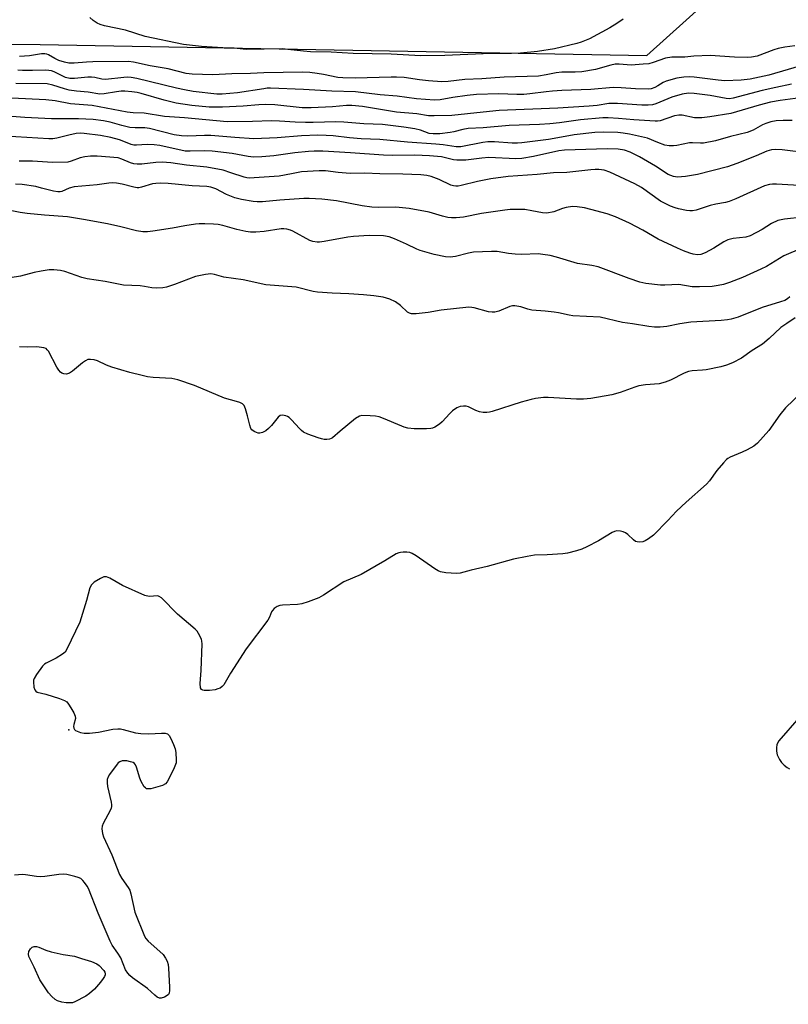
# Model space of a CAD drawing. Units: inches. Extents: x 1279761 to 1285761, y 493452 to 497453.
# Drawn here: x 1283302 to 1283543, y 494026 to 494335 of the extents above; entities that cross this region are included whole.
import ezdxf

# ---------------------------------------------------------------- set-up
doc = ezdxf.new("R2010")
doc.units = ezdxf.units.IN
doc.header["$MEASUREMENT"] = 0
for name, color, linetype in [('ELEV-Spot Elevation', 7, 'Continuous'), ('NTRL-Trees', 3, 'Continuous'), ('Undefined', 1, 'Continuous')]:
    doc.layers.add(name, color=color, linetype=linetype)

msp = doc.modelspace()

# ---------------------------------------------------------------- linework, layer by layer
at = {"layer": 'ELEV-Spot Elevation'}
msp.add_point((1283317.1, 494112, 213.88), dxfattribs=at)
at = {"layer": 'NTRL-Trees'}
msp.add_lwpolyline([(1283626.48, 493944.64), (1283486.85, 493815.33), (1283433.88, 493779.04), (1283399.83, 493755.72), (1283396.08, 493753.16), (1283386.05, 493746.29), (1283372.76, 493744.31), (1283313.24, 493735.46), (1283241.23, 493754.7), (1283193.97, 493807.87), (1283162.34, 493910.59), (1283145.45, 494205.24), (1283157.85, 494238.35), (1283187.15, 494316.55), (1283212.48, 494328.31), (1283308.03, 494327.48), (1283499, 494324.01), (1283584.57, 494401.02)], dxfattribs=at)
at = {"layer": 'Undefined'}
for points, elevation in [([(1283491.46, 494335.46), (1283489.54, 494334.13), (1283487.34, 494332.74), (1283480.93, 494329.28), (1283478.28, 494328.2), (1283476.9, 494327.76), (1283469.91, 494326.13), (1283464.5, 494325.28), (1283459.21, 494324.81), (1283456.32, 494324.71), (1283449.91, 494324.7), (1283435.38, 494324.03), (1283427.89, 494323.98), (1283418.51, 494324.48), (1283406.53, 494324.68), (1283399.59, 494325.05), (1283393.16, 494325.2), (1283390.89, 494325.37), (1283386.04, 494325.96), (1283384.33, 494326.09), (1283372.87, 494325.9), (1283369.07, 494326.34), (1283365.52, 494326.43), (1283358.83, 494326.85), (1283353.14, 494327.48), (1283341.06, 494330.03), (1283334.88, 494331.99), (1283328.28, 494333.33), (1283326.97, 494333.75), (1283325.95, 494334.23), (1283324.74, 494335.03), (1283323.65, 494335.97)], 238), ([(1283545.54, 494327.09), (1283542.33, 494326.65), (1283540.31, 494326.27), (1283538.96, 494325.83), (1283533.64, 494323.81), (1283531.94, 494323.46), (1283530.52, 494323.41), (1283526.51, 494323.47), (1283518.89, 494324.05), (1283513.73, 494323.79), (1283510.93, 494323.46), (1283506.78, 494323.46), (1283504.85, 494323.16), (1283500.9, 494321.8), (1283499.56, 494321.46), (1283497.81, 494321.28), (1283494.02, 494321.04), (1283490.28, 494321.31), (1283488.97, 494321.27), (1283487.62, 494320.98), (1283482.85, 494319.62), (1283478.5, 494318.86), (1283476.44, 494318.77), (1283472.23, 494318.77), (1283470.45, 494318.56), (1283467.25, 494317.91), (1283464.91, 494317.56), (1283454.1, 494317.27), (1283447.04, 494316.72), (1283441.67, 494316.45), (1283436.44, 494315.81), (1283434.49, 494315.8), (1283430.25, 494316.03), (1283427.4, 494316.35), (1283422.62, 494317.07), (1283420.16, 494317.24), (1283418.48, 494317.25), (1283407.18, 494316.91), (1283403.28, 494316.96), (1283401.74, 494317.15), (1283397.19, 494318.06), (1283395.21, 494318.38), (1283392.93, 494318.66), (1283390.59, 494318.79), (1283378.46, 494318.55), (1283374.2, 494318.32), (1283368.34, 494318.27), (1283362.41, 494317.99), (1283355.93, 494318.12), (1283353.99, 494318.39), (1283348.32, 494319.85), (1283342.69, 494320.83), (1283337.43, 494321.94), (1283335.85, 494322.19), (1283324.66, 494322.07), (1283322.62, 494321.95), (1283318.79, 494321.57), (1283317.09, 494321.63), (1283315.73, 494321.92), (1283313.88, 494322.51), (1283312.7, 494323.07), (1283310.69, 494324.25), (1283310.2, 494324.45), (1283309.5, 494324.6), (1283308.45, 494324.58), (1283304.7, 494323.93), (1283301.51, 494323.7)], 236), ([(1283549.46, 494321.38), (1283537.32, 494317.84), (1283531.51, 494316.56), (1283528.62, 494316.28), (1283523.45, 494316.06), (1283521.45, 494316.23), (1283513.83, 494317.27), (1283512.39, 494317.36), (1283510.57, 494317.27), (1283508.43, 494316.87), (1283505.09, 494315.98), (1283504.07, 494315.53), (1283502.46, 494314.52), (1283501.44, 494313.99), (1283500.37, 494313.6), (1283499.52, 494313.49), (1283495.41, 494313.5), (1283490.92, 494313.89), (1283488.4, 494313.94), (1283481.31, 494313.37), (1283472.19, 494313.04), (1283469.31, 494312.85), (1283467.32, 494312.65), (1283462.17, 494311.93), (1283460.23, 494311.77), (1283458.07, 494311.75), (1283452.36, 494311.93), (1283445.39, 494311.78), (1283442.43, 494311.49), (1283437.9, 494310.82), (1283433.89, 494310.13), (1283432.17, 494310), (1283426.46, 494310.39), (1283420.43, 494311.27), (1283415.06, 494311.67), (1283407.31, 494312.57), (1283399.88, 494312.81), (1283390.93, 494313.37), (1283380.56, 494313.72), (1283379.5, 494313.71), (1283378.45, 494313.6), (1283370.13, 494312.25), (1283365.3, 494311.89), (1283363.62, 494311.87), (1283356.16, 494312.75), (1283353.44, 494313.19), (1283350.96, 494313.73), (1283338.46, 494316.75), (1283336.72, 494317.08), (1283335.55, 494317.17), (1283334.39, 494317.14), (1283328.61, 494316.49), (1283327.51, 494316.57), (1283325.28, 494317.09), (1283324.17, 494317.21), (1283323.01, 494317.18), (1283318.88, 494316.82), (1283317.39, 494316.82), (1283316.07, 494317.16), (1283312.44, 494318.88), (1283311.64, 494319.17), (1283310.83, 494319.35), (1283309.69, 494319.4), (1283305.65, 494319.28), (1283302.45, 494319.35), (1283301.02, 494319.47)], 234), ([(1283544.49, 494314.98), (1283539.51, 494313.97), (1283535.29, 494313), (1283526.09, 494310.59), (1283524.93, 494310.45), (1283523.9, 494310.5), (1283518.85, 494311.43), (1283513.8, 494312.08), (1283512.06, 494312.15), (1283510.11, 494311.82), (1283506.78, 494310.89), (1283501.8, 494308.79), (1283500.72, 494308.56), (1283499.33, 494308.42), (1283497.33, 494308.42), (1283489.72, 494308.98), (1283488.07, 494308.98), (1283486.96, 494308.89), (1283483.35, 494308.33), (1283480.77, 494308.1), (1283470.99, 494307.49), (1283452.44, 494306.71), (1283447.43, 494306.26), (1283437.62, 494305.21), (1283432.03, 494305.01), (1283430.3, 494305.11), (1283426.57, 494305.71), (1283420.21, 494306.24), (1283409.47, 494308), (1283406.14, 494308.32), (1283404.4, 494308.29), (1283400.09, 494307.89), (1283393.37, 494307.53), (1283390.55, 494307.59), (1283381.95, 494308.47), (1283378.83, 494308.58), (1283376.86, 494308.54), (1283371.94, 494308.15), (1283365.42, 494307.77), (1283361.23, 494307.74), (1283355.74, 494308.26), (1283350.85, 494309.05), (1283347.05, 494309.95), (1283339.83, 494312.12), (1283338.61, 494312.39), (1283336.92, 494312.62), (1283334.67, 494312.82), (1283333.53, 494312.82), (1283332.11, 494312.65), (1283328.16, 494311.94), (1283326.84, 494311.87), (1283323.18, 494312.52), (1283319.49, 494312.8), (1283317.16, 494313.14), (1283315.73, 494313.51), (1283312.09, 494314.72), (1283310.26, 494315.08), (1283300.43, 494315.26)], 232), ([(1283551.97, 494311.3), (1283540.88, 494309.88), (1283537.9, 494309.31), (1283534.28, 494308.42), (1283525.44, 494305.75), (1283518.76, 494304.75), (1283516.23, 494304.46), (1283515.11, 494304.4), (1283513.99, 494304.46), (1283510.12, 494305.25), (1283509.01, 494305.31), (1283507.62, 494305.06), (1283503.2, 494303.53), (1283502.34, 494303.37), (1283501.62, 494303.34), (1283494.89, 494303.78), (1283490.03, 494304.25), (1283486.78, 494304.42), (1283485.15, 494304.4), (1283478.11, 494303.75), (1283471.5, 494302.83), (1283468.47, 494302.51), (1283465.22, 494302.33), (1283455.64, 494302.04), (1283447.5, 494301.33), (1283442.74, 494301.07), (1283441.04, 494300.8), (1283438.19, 494300.02), (1283437.02, 494299.77), (1283433.82, 494299.41), (1283431.77, 494299.35), (1283430.42, 494299.55), (1283427.69, 494300.58), (1283426, 494300.99), (1283422.54, 494301.54), (1283415.78, 494302.3), (1283409.89, 494302.51), (1283403.62, 494303.03), (1283401.09, 494303.15), (1283393.91, 494302.98), (1283391.55, 494302.99), (1283388.28, 494303.07), (1283383.33, 494303.41), (1283380.83, 494303.49), (1283374.9, 494303.29), (1283366.88, 494303.21), (1283353.52, 494304.39), (1283347.17, 494304.8), (1283340.82, 494305.89), (1283337.27, 494306.03), (1283335.42, 494306.24), (1283324.39, 494308.35), (1283317.65, 494308.88), (1283312.73, 494309.73), (1283309.81, 494310.09), (1283299.19, 494310.57)], 230), ([(1283544.68, 494303.56), (1283541.88, 494303.63), (1283539.62, 494303.46), (1283537.93, 494303.19), (1283536.38, 494302.69), (1283535.38, 494302.24), (1283532.42, 494300.6), (1283530.49, 494299.83), (1283525.27, 494298.58), (1283520.53, 494297.2), (1283516.75, 494296.46), (1283515.88, 494296.43), (1283513.36, 494296.61), (1283512.35, 494296.58), (1283508.43, 494295.74), (1283507.32, 494295.58), (1283505.98, 494295.6), (1283504.62, 494295.87), (1283502.37, 494296.62), (1283499.18, 494298.05), (1283493.47, 494299.29), (1283491.5, 494299.64), (1283489.81, 494299.83), (1283485.44, 494299.93), (1283482.55, 494299.81), (1283476.1, 494299.08), (1283474.39, 494298.82), (1283467.97, 494297.6), (1283459.66, 494296.59), (1283458.22, 494296.49), (1283456.54, 494296.49), (1283451.02, 494296.88), (1283448.88, 494296.87), (1283447.31, 494296.68), (1283440.38, 494295.36), (1283438.96, 494295.26), (1283434.82, 494295.95), (1283432.57, 494296.19), (1283423.65, 494296.78), (1283414.96, 494297.65), (1283409.1, 494297.83), (1283405.39, 494298.16), (1283400.25, 494298.74), (1283398.01, 494298.9), (1283395.47, 494298.94), (1283390.34, 494298.78), (1283382.62, 494298.18), (1283375.32, 494297.82), (1283369.3, 494298.22), (1283361.78, 494298.86), (1283359.74, 494298.89), (1283354.57, 494298.7), (1283352.52, 494298.73), (1283350.26, 494299.08), (1283342.46, 494301.11), (1283340.99, 494301.26), (1283337.95, 494301.24), (1283336.23, 494301.42), (1283333.79, 494301.98), (1283330.08, 494303.11), (1283327.95, 494303.49), (1283324.72, 494303.94), (1283320.08, 494304.15), (1283311.67, 494304.1), (1283303.25, 494304.52), (1283299.16, 494304.85)], 228), ([(1283550.04, 494293.29), (1283541.5, 494294.39), (1283539.56, 494294.52), (1283538.15, 494294.39), (1283536.67, 494293.91), (1283533.33, 494292.46), (1283527.31, 494290.02), (1283524.38, 494289.01), (1283514.91, 494286.59), (1283511.08, 494285.97), (1283508.62, 494285.82), (1283507.3, 494285.99), (1283505.72, 494286.6), (1283501.73, 494289.25), (1283496.61, 494292.13), (1283493.75, 494293.63), (1283491.95, 494294.3), (1283489.98, 494294.62), (1283486.45, 494294.66), (1283473.06, 494294.29), (1283471.29, 494294.05), (1283463.27, 494292.29), (1283459.65, 494291.63), (1283457.72, 494291.58), (1283449.29, 494291.92), (1283447.03, 494291.75), (1283442, 494291.16), (1283440.31, 494291.07), (1283439.19, 494291.09), (1283438.17, 494291.23), (1283434.34, 494292.14), (1283430.59, 494292.5), (1283425.99, 494292.65), (1283419.03, 494292.57), (1283416.11, 494292.66), (1283405.72, 494293.45), (1283396.96, 494293.99), (1283394.28, 494293.96), (1283392.51, 494293.84), (1283388.15, 494293.39), (1283381.62, 494292.44), (1283377.83, 494292.15), (1283375.21, 494292.1), (1283373.46, 494292.25), (1283368.49, 494293.17), (1283362.14, 494293.92), (1283359.79, 494294.04), (1283355.25, 494293.92), (1283353.68, 494293.98), (1283345.66, 494295.69), (1283343.93, 494295.98), (1283341.73, 494296.04), (1283338.37, 494295.85), (1283337.54, 494295.88), (1283336.7, 494296.08), (1283334.96, 494296.8), (1283333.05, 494297.47), (1283330.3, 494298.27), (1283327.02, 494298.91), (1283321.95, 494299.53), (1283320.73, 494299.58), (1283319.43, 494299.45), (1283317.1, 494298.99), (1283313.28, 494298.02), (1283312.01, 494297.84), (1283310.76, 494297.82), (1283296.98, 494298.68)], 226), ([(1283548.64, 494283.01), (1283539.74, 494283.59), (1283538.55, 494283.61), (1283537.52, 494283.51), (1283536, 494283.01), (1283526.98, 494279), (1283524.84, 494278.12), (1283523.67, 494277.81), (1283520.72, 494277.29), (1283518.87, 494276.86), (1283514.49, 494275.42), (1283513.36, 494275.21), (1283512.51, 494275.14), (1283511.4, 494275.25), (1283508.91, 494275.76), (1283507.82, 494276.09), (1283506.45, 494276.67), (1283503.28, 494278.27), (1283497.25, 494282.47), (1283495.23, 494283.64), (1283487.36, 494287.38), (1283485.51, 494287.96), (1283483.85, 494288.18), (1283482.73, 494288.22), (1283481.37, 494288.12), (1283473.77, 494287.21), (1283469.59, 494287.15), (1283464.43, 494286.58), (1283455.31, 494286), (1283449.9, 494285.21), (1283445.66, 494284.38), (1283440.48, 494283.11), (1283439.64, 494282.96), (1283438.83, 494282.92), (1283438.08, 494283.02), (1283437.32, 494283.23), (1283433.65, 494284.99), (1283431.13, 494285.94), (1283429.74, 494286.28), (1283427.81, 494286.48), (1283422.21, 494286.68), (1283414.9, 494286.79), (1283410.22, 494287), (1283405.64, 494286.97), (1283401.84, 494287.27), (1283397.8, 494287.72), (1283395.83, 494287.79), (1283390.28, 494287.41), (1283387.71, 494286.97), (1283384.9, 494286.38), (1283383.23, 494286.12), (1283373.8, 494285.44), (1283373.06, 494285.51), (1283372.21, 494285.72), (1283368.07, 494287.16), (1283365.64, 494287.92), (1283360.51, 494288.87), (1283354.07, 494289.55), (1283349.19, 494290.28), (1283346.42, 494290.5), (1283344.48, 494290.43), (1283340.05, 494289.83), (1283338.62, 494289.83), (1283337.53, 494290.01), (1283336.46, 494290.3), (1283333.76, 494291.43), (1283332.55, 494291.8), (1283325.94, 494292.35), (1283323.87, 494292.42), (1283322.12, 494292.18), (1283320.68, 494291.83), (1283317.83, 494290.76), (1283316.73, 494290.52), (1283311.97, 494290.4), (1283305.69, 494290.82), (1283301.43, 494290.81)], 224), ([(1283548.08, 494273.14), (1283542.29, 494272.58), (1283541.22, 494272.4), (1283540.17, 494272.12), (1283538.19, 494271.23), (1283535.23, 494269.29), (1283531.43, 494267.29), (1283530.09, 494266.87), (1283526.16, 494266.46), (1283524.47, 494266.02), (1283523.18, 494265.44), (1283520.07, 494263.46), (1283517.27, 494261.97), (1283515.97, 494261.46), (1283514.91, 494261.39), (1283513.56, 494261.6), (1283512.45, 494261.9), (1283510.51, 494262.61), (1283508.64, 494263.42), (1283502.53, 494266.28), (1283497.74, 494269.05), (1283493.55, 494271.27), (1283489.09, 494273.27), (1283486.45, 494274.19), (1283481.31, 494275.63), (1283479.31, 494276.1), (1283477.04, 494276.49), (1283475.59, 494276.51), (1283473.55, 494276.24), (1283472.44, 494275.91), (1283469.7, 494274.89), (1283467.51, 494274.47), (1283466.12, 494274.5), (1283462.73, 494275.23), (1283460.54, 494275.55), (1283455.98, 494275.56), (1283454.22, 494275.38), (1283446.96, 494274.37), (1283441.24, 494273.18), (1283438.92, 494272.95), (1283437.48, 494272.93), (1283436.36, 494273.1), (1283434.68, 494273.49), (1283430.47, 494274.75), (1283424.12, 494275.96), (1283420.01, 494276.29), (1283414.42, 494276.25), (1283412.47, 494276.36), (1283409.34, 494276.79), (1283401.27, 494278.34), (1283396.65, 494278.86), (1283392.66, 494279.1), (1283391, 494279.11), (1283383.42, 494278.55), (1283378.03, 494278.02), (1283376.38, 494278), (1283375.12, 494278.11), (1283371.45, 494278.75), (1283369.27, 494279.27), (1283366.69, 494280.32), (1283363.29, 494282.14), (1283361.8, 494282.61), (1283360.45, 494282.81), (1283355.91, 494283.07), (1283348.35, 494283.79), (1283345.91, 494283.88), (1283344.5, 494283.79), (1283343.38, 494283.62), (1283339.94, 494282.58), (1283339.14, 494282.43), (1283338.6, 494282.41), (1283337.49, 494282.58), (1283333.83, 494283.61), (1283332.12, 494283.9), (1283330.73, 494283.98), (1283329.66, 494283.9), (1283326.01, 494283.37), (1283318.73, 494282.74), (1283317.13, 494282.28), (1283314.91, 494281.25), (1283314.38, 494281.14), (1283313.59, 494281.11), (1283312.27, 494281.32), (1283308.49, 494282.36), (1283306.65, 494282.79), (1283302.4, 494283.48), (1283300.33, 494283.6)], 222), ([(1283545.67, 494241.5), (1283542.97, 494239.79), (1283541.12, 494238.48), (1283537.48, 494234.99), (1283535.3, 494233.3), (1283532.13, 494231.28), (1283528.73, 494228.85), (1283525.86, 494227.42), (1283523.99, 494226.61), (1283522.28, 494226.16), (1283517.66, 494225.18), (1283516.49, 494225.03), (1283513.23, 494224.83), (1283512.07, 494224.64), (1283510.71, 494224.16), (1283506.38, 494221.93), (1283504.77, 494221.3), (1283502.8, 494220.81), (1283498.49, 494220.44), (1283496.49, 494220.14), (1283495.14, 494219.73), (1283490.57, 494218.09), (1283487.89, 494217.35), (1283481.31, 494216.19), (1283479.03, 494215.94), (1283476.79, 494215.93), (1283467.91, 494216.49), (1283466.49, 494216.45), (1283463.94, 494216.16), (1283462.53, 494215.87), (1283459.44, 494215), (1283450.33, 494212.03), (1283449.46, 494211.82), (1283448.58, 494211.71), (1283447.41, 494211.71), (1283446.27, 494211.95), (1283445.19, 494212.37), (1283442.89, 494213.51), (1283442.11, 494213.76), (1283441.28, 494213.8), (1283440.17, 494213.64), (1283439.16, 494213.23), (1283437.84, 494212.24), (1283437, 494211.45), (1283434.6, 494208.83), (1283433.72, 494208.06), (1283432.27, 494207.19), (1283431.49, 494206.87), (1283430.96, 494206.73), (1283429.58, 494206.64), (1283425.7, 494206.66), (1283423.73, 494206.88), (1283422.62, 494207.14), (1283421.82, 494207.43), (1283416.07, 494209.92), (1283414.73, 494210.39), (1283413.6, 494210.58), (1283411.88, 494210.74), (1283409.31, 494210.83), (1283408.52, 494210.63), (1283407.31, 494209.86), (1283402.44, 494205.93), (1283400.06, 494203.77), (1283399.58, 494203.53), (1283399.07, 494203.39), (1283398.25, 494203.29), (1283397.43, 494203.29), (1283396.6, 494203.44), (1283395.5, 494203.79), (1283392.24, 494204.99), (1283390.94, 494205.61), (1283390.24, 494206.11), (1283389.64, 494206.69), (1283387.17, 494209.43), (1283386.37, 494210.22), (1283385.92, 494210.53), (1283385.41, 494210.74), (1283384.33, 494210.9), (1283383.57, 494210.77), (1283382.97, 494210.33), (1283380.88, 494207.71), (1283379.89, 494206.7), (1283379.04, 494205.98), (1283378.05, 494205.47), (1283377.22, 494205.29), (1283376.66, 494205.29), (1283376.12, 494205.43), (1283375.35, 494205.81), (1283374.68, 494206.32), (1283374.36, 494206.76), (1283373.99, 494207.8), (1283373.33, 494210.66), (1283372.7, 494212.95), (1283372.25, 494213.96), (1283371.68, 494214.49), (1283370.93, 494214.86), (1283369.85, 494215.25), (1283366.01, 494216.29), (1283356.6, 494220.2), (1283351.41, 494221.98), (1283349.53, 494222.45), (1283343.61, 494222.76), (1283341.87, 494223), (1283340.16, 494223.36), (1283336.22, 494224.34), (1283330.56, 494226.02), (1283328.9, 494226.64), (1283326.12, 494228.04), (1283325, 494228.32), (1283323.87, 494228.45), (1283323.07, 494228.38), (1283322.33, 494228.04), (1283321.4, 494227.37), (1283318.21, 494224.78), (1283317.26, 494224.16), (1283316.3, 494223.85), (1283315.52, 494223.88), (1283314.84, 494224.15), (1283314.46, 494224.46), (1283313.97, 494225.03), (1283313.34, 494226.04), (1283310.64, 494231.03), (1283310.3, 494231.48), (1283309.91, 494231.84), (1283309.19, 494232.13), (1283306.96, 494232.38), (1283304.19, 494232.31), (1283301.59, 494232.45)], 216), ([(1283547.51, 494217.98), (1283542.62, 494213.24), (1283540.83, 494210.98), (1283537.32, 494206.08), (1283533.75, 494202.15), (1283532.6, 494201.21), (1283530.57, 494200.03), (1283529, 494199.25), (1283525.23, 494197.71), (1283524.49, 494197.28), (1283524.05, 494196.93), (1283523.05, 494195.9), (1283520.96, 494193.49), (1283518.63, 494190.31), (1283517.7, 494189.24), (1283511.33, 494183.56), (1283508.33, 494180.77), (1283505.6, 494177.75), (1283501.09, 494173.22), (1283499.46, 494172.01), (1283498.47, 494171.43), (1283497.69, 494171.08), (1283496.66, 494170.95), (1283495.89, 494171.06), (1283495.41, 494171.23), (1283494.75, 494171.69), (1283492.94, 494173.42), (1283492.25, 494173.89), (1283491.47, 494174.22), (1283490.64, 494174.45), (1283489.55, 494174.55), (1283488.77, 494174.33), (1283488, 494173.97), (1283483.75, 494171.39), (1283480.08, 494169.5), (1283478.47, 494168.78), (1283476.79, 494168.27), (1283473.94, 494167.56), (1283472.5, 494167.32), (1283467.59, 494167.01), (1283463.58, 494166.87), (1283461.29, 494166.51), (1283457.01, 494165.64), (1283448.75, 494163.33), (1283443.69, 494162.18), (1283440.26, 494161.27), (1283439.11, 494161.11), (1283435.68, 494161.33), (1283434.02, 494161.64), (1283433.26, 494162), (1283432.29, 494162.61), (1283426.38, 494166.73), (1283425.16, 494167.46), (1283424.34, 494167.71), (1283423.47, 494167.81), (1283422.29, 494167.85), (1283421.42, 494167.78), (1283420.87, 494167.63), (1283420.09, 494167.26), (1283416.54, 494165.13), (1283409.02, 494160.83), (1283403.62, 494158.49), (1283397.25, 494154.3), (1283395.73, 494153.42), (1283392.39, 494152.18), (1283390.41, 494151.58), (1283388.98, 494151.41), (1283384.33, 494151.15), (1283383.49, 494151.02), (1283382.68, 494150.73), (1283381.71, 494150.12), (1283381.12, 494149.53), (1283380.87, 494149.08), (1283380.18, 494147.34), (1283379.67, 494146.4), (1283372.84, 494137.41), (1283367.92, 494129.8), (1283365.81, 494126.16), (1283365.29, 494125.57), (1283364.68, 494125.11), (1283363.91, 494124.8), (1283363.08, 494124.58), (1283361.36, 494124.3), (1283359.7, 494124.32), (1283359.21, 494124.44), (1283358.83, 494124.66), (1283358.49, 494125.2), (1283358.41, 494126.53), (1283358.69, 494130.57), (1283359.03, 494139.03), (1283358.94, 494139.89), (1283358.79, 494140.44), (1283357.93, 494142.28), (1283357.45, 494143), (1283356.86, 494143.62), (1283351.29, 494148.3), (1283346.19, 494153.45), (1283345.54, 494153.9), (1283345.06, 494154.05), (1283342.32, 494153.86), (1283340.94, 494154.23), (1283333.92, 494157.3), (1283329.95, 494159.66), (1283328.92, 494160.08), (1283328.14, 494160.03), (1283327.09, 494159.57), (1283325.02, 494158.36), (1283324.18, 494157.61), (1283323.71, 494156.61), (1283322.64, 494152.62), (1283320.55, 494145.81), (1283316.49, 494137.3), (1283315.9, 494136.42), (1283315.12, 494135.71), (1283313.05, 494134.52), (1283309.9, 494132.94), (1283309.43, 494132.63), (1283308.82, 494132.02), (1283306.87, 494129.39), (1283306.14, 494128.13), (1283305.99, 494127.6), (1283305.95, 494127.06), (1283306.1, 494125.41), (1283306.41, 494124.52), (1283306.72, 494124.1), (1283307.12, 494123.79), (1283309.85, 494123.19), (1283314.1, 494121.85), (1283315.73, 494121.23), (1283316.41, 494120.74), (1283316.95, 494120.08), (1283317.75, 494118.83), (1283318.65, 494117.3), (1283319.12, 494116.27), (1283319.21, 494115.49), (1283318.67, 494113.68), (1283318.58, 494112.98), (1283318.67, 494112.51), (1283318.88, 494112.09), (1283319.21, 494111.75), (1283319.67, 494111.5), (1283320.75, 494111.16), (1283321.88, 494110.93), (1283323.59, 494110.91), (1283326.41, 494111.2), (1283330.93, 494112.16), (1283332.54, 494112.27), (1283333.33, 494112.22), (1283334.17, 494112.06), (1283338.04, 494111.03), (1283339.7, 494110.82), (1283342.23, 494110.69), (1283346.28, 494110.94), (1283347.38, 494110.94), (1283348.1, 494110.74), (1283348.63, 494110.2), (1283349.18, 494109.23), (1283350.05, 494107.37), (1283350.55, 494106), (1283350.73, 494104.84), (1283350.84, 494102.46), (1283350.8, 494101.59), (1283350.68, 494101.03), (1283350.02, 494099.45), (1283348.05, 494095.59), (1283347.53, 494094.98), (1283346.55, 494094.47), (1283342.84, 494093.45), (1283342.03, 494093.35), (1283341.55, 494093.43), (1283341.16, 494093.68), (1283340.82, 494094.04), (1283339.81, 494095.67), (1283339.39, 494096.76), (1283338.39, 494100.19), (1283338.06, 494100.96), (1283337.75, 494101.37), (1283337.31, 494101.66), (1283336.51, 494101.94), (1283335.34, 494102.18), (1283334.45, 494102.26), (1283333.88, 494102.2), (1283333.08, 494101.92), (1283332.63, 494101.6), (1283332.24, 494101.2), (1283329.89, 494097.89), (1283329.46, 494097.15), (1283329.19, 494096.37), (1283329.11, 494095.27), (1283329.22, 494094.13), (1283330.41, 494089.25), (1283330.54, 494088.4), (1283330.53, 494087.85), (1283330.4, 494087.32), (1283330.07, 494086.55), (1283327.84, 494082.45), (1283327.56, 494081.65), (1283327.48, 494080.8), (1283327.62, 494079.36), (1283327.96, 494078.28), (1283330.6, 494072.66), (1283333.05, 494066.45), (1283333.75, 494065.17), (1283335.79, 494062.4), (1283336.23, 494061.51), (1283336.56, 494060.39), (1283337.89, 494054.63), (1283340.91, 494047.06), (1283341.34, 494046.32), (1283342.08, 494045.47), (1283345.73, 494042.2), (1283346.71, 494041.25), (1283347.5, 494040.17), (1283347.99, 494039.21), (1283348.29, 494038.16), (1283348.44, 494037.02), (1283348.79, 494031.06), (1283348.75, 494029.95), (1283348.61, 494029.17), (1283348.41, 494028.72), (1283348.07, 494028.36), (1283347.13, 494027.84), (1283346.1, 494027.55), (1283345.59, 494027.58), (1283344.87, 494027.88), (1283344.1, 494028.48), (1283341.83, 494030.6), (1283337.11, 494033.97), (1283336.29, 494034.66), (1283335.61, 494035.41), (1283334.96, 494036.5), (1283333.4, 494040.24), (1283332.48, 494041.74), (1283330.73, 494044.28), (1283330.04, 494045.54), (1283326.32, 494054.33), (1283323.27, 494062.1), (1283322.85, 494062.84), (1283322, 494063.98), (1283321.44, 494064.62), (1283320.81, 494065.15), (1283320.06, 494065.5), (1283318.97, 494065.82), (1283316.44, 494066.41), (1283315.32, 494066.55), (1283313.94, 494066.5), (1283309.53, 494065.86), (1283308.06, 494065.72), (1283306.9, 494065.81), (1283303.41, 494066.4), (1283302.53, 494066.42), (1283299.93, 494066.24)], 214), ([(1283553.25, 494123.22), (1283540.47, 494108.52), (1283540.04, 494107.78), (1283539.88, 494107.24), (1283539.78, 494106.38), (1283539.79, 494105.2), (1283540.01, 494104.1), (1283540.69, 494102.6), (1283541.31, 494101.68), (1283542.15, 494100.83), (1283543.08, 494100.1), (1283543.84, 494099.74)], 212)]:
    msp.add_lwpolyline(points, dxfattribs=dict(at, elevation=elevation))
at = {"layer": 'Undefined', "elevation": 214}
msp.add_lwpolyline([(1283317.66, 494026.05), (1283316.26, 494026.14), (1283314.85, 494026.34), (1283313.52, 494026.7), (1283312.81, 494027.17), (1283311.71, 494028.14), (1283310.7, 494029.2), (1283310, 494030.14), (1283307.95, 494033.35), (1283306.19, 494037.27), (1283304.52, 494040.63), (1283304.35, 494041.37), (1283304.5, 494042.29), (1283304.99, 494043.1), (1283305.51, 494043.56), (1283306.15, 494043.8), (1283306.87, 494043.81), (1283307.68, 494043.57), (1283309.84, 494042.68), (1283311.55, 494042.19), (1283315.3, 494041.28), (1283318.84, 494040.74), (1283321.09, 494040.07), (1283324.18, 494039.06), (1283325.85, 494038.32), (1283326.64, 494037.82), (1283328.11, 494036.26), (1283328.42, 494035.7), (1283328.48, 494035.44), (1283328.48, 494034.91), (1283328.32, 494034.41), (1283327.91, 494033.71), (1283327.05, 494032.57), (1283325.16, 494030.39), (1283323.61, 494029), (1283322.39, 494028.17), (1283319.01, 494026.37), (1283318.2, 494026.1)], close=True, dxfattribs=at)
at = {"layer": 'Undefined'}
for points in [[(1283547.68, 494263.44, 220), (1283542.1, 494261.07, 220), (1283536.62, 494257.72, 220), (1283534.83, 494256.8, 220), (1283529.02, 494254.21, 220), (1283524.93, 494252.62, 220), (1283523.06, 494252.03, 220), (1283521.42, 494251.68, 220), (1283519.53, 494251.42, 220), (1283515.55, 494251.28, 220), (1283513.25, 494251.32, 220), (1283509.06, 494251.97, 220), (1283504.6, 494251.76, 220), (1283503.23, 494251.78, 220), (1283498.69, 494252.36, 220), (1283496.75, 494252.75, 220), (1283493.35, 494253.88, 220), (1283483.68, 494257.58, 220), (1283481.65, 494257.99, 220), (1283477.17, 494258.63, 220), (1283470.5, 494260.65, 220), (1283468.5, 494261.11, 220), (1283466.18, 494261.48, 220), (1283464.73, 494261.62, 220), (1283459.57, 494261.49, 220), (1283457.49, 494261.59, 220), (1283455.41, 494261.79, 220), (1283451.86, 494262.36, 220), (1283450.09, 494262.44, 220), (1283444.46, 494262.18, 220), (1283442.81, 494261.87, 220), (1283438.74, 494260.81, 220), (1283437.04, 494260.66, 220), (1283435.62, 494260.72, 220), (1283432, 494261.5, 220), (1283427.6, 494262.68, 220), (1283426.53, 494263.12, 220), (1283423.33, 494264.7, 220), (1283419.55, 494266.42, 220), (1283417.85, 494266.96, 220), (1283416.09, 494267.29, 220), (1283411.61, 494267.45, 220), (1283406.62, 494267.15, 220), (1283404.88, 494266.91, 220), (1283397.39, 494265.53, 220), (1283395.98, 494265.35, 220), (1283395.17, 494265.36, 220), (1283393.88, 494265.56, 220), (1283392.93, 494265.88, 220), (1283387.54, 494268.83, 220), (1283386.78, 494269.15, 220), (1283385.65, 494269.43, 220), (1283384.78, 494269.53, 220), (1283383.92, 494269.51, 220), (1283378.56, 494268.64, 220), (1283375.94, 494268.46, 220), (1283374.21, 494268.45, 220), (1283372.77, 494268.67, 220), (1283369.91, 494269.29, 220), (1283365.49, 494270.53, 220), (1283364.05, 494270.86, 220), (1283362.57, 494271.03, 220), (1283359.88, 494271.1, 220), (1283358.1, 494271.09, 220), (1283356.94, 494270.99, 220), (1283353.53, 494270.47, 220), (1283349.65, 494269.72, 220), (1283343.55, 494268.75, 220), (1283341.8, 494268.56, 220), (1283340.32, 494268.56, 220), (1283338.35, 494268.9, 220), (1283333.49, 494270.19, 220), (1283329.26, 494271.07, 220), (1283321.66, 494272.47, 220), (1283316.66, 494273.28, 220), (1283309.43, 494273.81, 220), (1283303.99, 494274.29, 220), (1283301.78, 494274.63, 220), (1283296.03, 494275.82, 220)], [(1283543.98, 494248.11, 218), (1283543.26, 494247.47, 218), (1283542.36, 494246.99, 218), (1283541.05, 494246.52, 218), (1283535.26, 494244.82, 218), (1283527.65, 494241.69, 218), (1283525.48, 494241.06, 218), (1283524.36, 494240.88, 218), (1283522.35, 494240.71, 218), (1283512.75, 494240.15, 218), (1283509.3, 494239.64, 218), (1283505.27, 494238.81, 218), (1283503.18, 494238.6, 218), (1283501.39, 494238.55, 218), (1283499.62, 494238.76, 218), (1283494.45, 494239.66, 218), (1283491.26, 494240.1, 218), (1283484.23, 494241.72, 218), (1283475.71, 494242.18, 218), (1283474.56, 494242.35, 218), (1283471.16, 494243.12, 218), (1283469.77, 494243.33, 218), (1283466.96, 494243.65, 218), (1283462.82, 494243.91, 218), (1283461.56, 494244.22, 218), (1283459.31, 494245.03, 218), (1283457.45, 494245.34, 218), (1283456.66, 494245.32, 218), (1283455.82, 494245.11, 218), (1283452.42, 494243.66, 218), (1283451.09, 494243.29, 218), (1283450.26, 494243.27, 218), (1283449.15, 494243.39, 218), (1283444.67, 494244.66, 218), (1283443.89, 494244.8, 218), (1283442.91, 494244.84, 218), (1283434.22, 494243.92, 218), (1283430.19, 494243.19, 218), (1283426.38, 494242.81, 218), (1283424.95, 494242.8, 218), (1283424.28, 494242.98, 218), (1283423.65, 494243.36, 218), (1283421.46, 494245.43, 218), (1283419.91, 494246.58, 218), (1283418.13, 494247.35, 218), (1283415.98, 494248, 218), (1283413.04, 494248.42, 218), (1283409.81, 494248.76, 218), (1283405.21, 494249.05, 218), (1283399.92, 494249.24, 218), (1283395.31, 494249.57, 218), (1283393.91, 494249.84, 218), (1283388.61, 494251.2, 218), (1283379.06, 494251.94, 218), (1283371.94, 494253.45, 218), (1283365.83, 494254.27, 218), (1283362.89, 494255.14, 218), (1283361.75, 494255.35, 218), (1283360.06, 494255.2, 218), (1283356.97, 494254.57, 218), (1283350.31, 494252.01, 218), (1283347.79, 494251.16, 218), (1283346.65, 494250.97, 218), (1283344.63, 494250.86, 218), (1283343.19, 494250.93, 218), (1283340.89, 494251.37, 218), (1283339.51, 494251.55, 218), (1283334.31, 494251.84, 218), (1283328.54, 494252.98, 218), (1283322.85, 494253.78, 218), (1283321.17, 494254.23, 218), (1283315.83, 494256.13, 218), (1283314.42, 494256.39, 218), (1283312.39, 494256.59, 218), (1283310.94, 494256.61, 218), (1283308.42, 494256.25, 218), (1283306.18, 494255.82, 218), (1283301.91, 494254.68, 218), (1283298.58, 494254.09, 218)]]:
    msp.add_polyline3d(points, dxfattribs=at)

doc.saveas('drawing.dxf')
